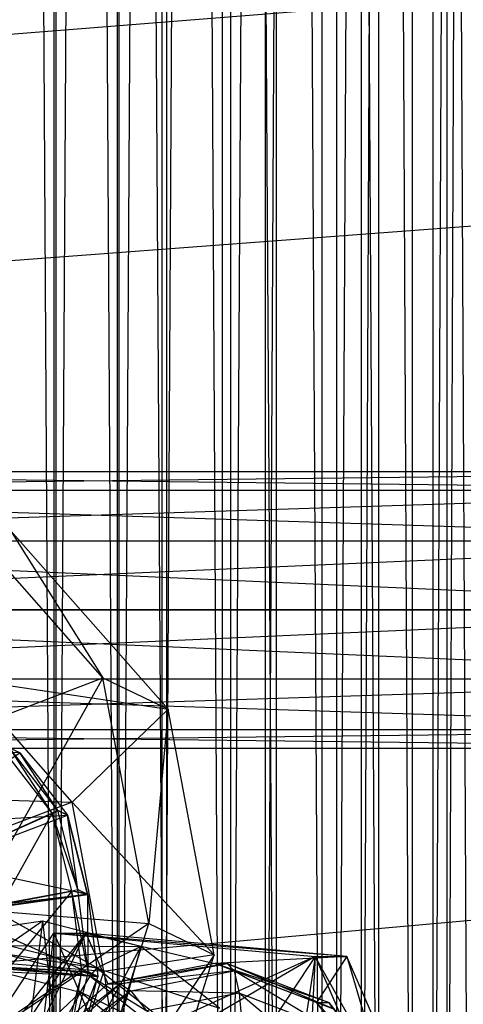
# Model space of a CAD drawing. Extents: x -3050 to 5741, y -1914 to 1914.
# Drawn here: x -1032 to -1012, y -367 to -324 of the extents above; entities that cross this region are included whole.
import ezdxf

# ---------------------------------------------------------------- set-up
doc = ezdxf.new("R2010")
doc.units = 0

msp = doc.modelspace()

# ---------------------------------------------------------------- linework, layer by layer
at = {"color": 0}
for p, q in [((-1035.116188, 400, 1324.876564), (-1030.274007, -400, 1324.120464)), ((-1027.524407, -400, 1372.54246), (-1032.127255, 400, 1372.351555)), ((-1030.274007, -400, 1324.120464), (-1030.274007, 400, 1324.120464)), ((-1030.274007, 400, 1324.120464), (-1025.37736, -400, 1324.323554)), ((-1030.188968, 400, 1325.618051), (-1030.188968, -400, 1325.618051)), ((-1030.188968, -400, 1325.618051), (-1025.58612, 400, 1325.808956)), ((-1027.524407, 400, 1372.54246), (-1027.524407, -400, 1372.54246)), ((-1022.972757, -400, 1371.831725), (-1027.524407, 400, 1372.54246)), ((-1027.439368, -400, 1374.040047), (-1027.439368, 400, 1374.040047)), ((-1022.597187, 400, 1373.283946), (-1027.439368, -400, 1374.040047)), ((-1025.58612, 400, 1325.808956), (-1025.58612, -400, 1325.808956)), ((-1025.58612, -400, 1325.808956), (-1021.108957, 400, 1326.894163)), ((-1025.37736, -400, 1324.323554), (-1025.37736, 400, 1324.323554)), ((-1025.37736, 400, 1324.323554), (-1020.614421, -400, 1325.47803)), ((-1022.972757, 400, 1371.831725), (-1022.972757, -400, 1371.831725)), ((-1018.647224, -400, 1370.246664), (-1022.972757, 400, 1371.831725)), ((-1022.597187, -400, 1373.283946), (-1022.597187, 400, 1373.283946)), ((-1017.995556, 400, 1371.597711), (-1022.597187, -400, 1373.283946)), ((-1021.108957, 400, 1326.894163), (-1021.108957, -400, 1326.894163)), ((-1021.108957, -400, 1326.894163), (-1016.929536, 400, 1328.83197)), ((-1020.614421, -400, 1325.47803), (-1020.614421, 400, 1325.47803)), ((-1020.614421, 400, 1325.47803), (-1016.168228, -400, 1327.539526)), ((-1018.647224, 400, 1370.246664), (-1018.647224, -400, 1370.246664)), ((-1014.714034, -400, 1367.84819), (-1018.647224, 400, 1370.246664)), ((-1017.995556, -400, 1371.597711), (-1017.995556, 400, 1371.597711)), ((-1013.811312, 400, 1369.046143), (-1017.995556, -400, 1371.597711)), ((-1016.929536, 400, 1328.83197), (-1016.929536, -400, 1328.83197)), ((-1016.929536, -400, 1328.83197), (-1013.208468, 400, 1331.547907)), ((-1016.168228, -400, 1327.539526), (-1016.168228, 400, 1327.539526)), ((-1016.168228, 400, 1327.539526), (-1012.209646, -400, 1330.428821)), ((-1014.714034, 400, 1367.84819), (-1014.714034, -400, 1367.84819)), ((-1013.811312, -400, 1369.046143), (-1013.811312, 400, 1369.046143)), ((-1010.205253, 400, 1365.727297), (-1013.811312, -400, 1369.046143)), ((-1013.208468, 400, 1331.547907), (-1013.208468, -400, 1331.547907)), ((-1013.208468, -400, 1331.547907), (-1010.088753, 400, 1334.937602)), ((3050.000004, 0.006763), (-2973.92566, -479.63491)), ((3050.000004, 0.006763), (-2953.923048, -537.229045)), ((3049.70025, -30.488653, -300), (-2973.92566, -479.63491, -300)), ((-1062.863029, -344.803848, 1347.330459), (-994.117013, -344, 1353.962598)), ((-1062.44551, -344, 1344.359654), (-994.117013, -344, 1353.962598)), ((-1062.44551, -344, 1344.359654), (-993.699494, -344.803848, 1350.991794)), ((-1063.168674, -347, 1349.505238), (-994.534532, -344.803848, 1356.933403)), ((-1062.863029, -344.803848, 1347.330459), (-994.534532, -344.803848, 1356.933403)), ((-1062.02799, -344.803848, 1341.38885), (-993.699494, -344.803848, 1350.991794)), ((-1062.02799, -344.803848, 1341.38885), (-993.393848, -347, 1348.817014)), ((-1028.160243, -352.956261, 1390.386027), (-1035.001686, -345.193948, 1394.79042)), ((-1032.16169, -346.553271, 1401.597524), (-1028.160243, -352.956261, 1390.386027)), ((-1025.320247, -354.315584, 1397.193132), (-1032.16169, -346.553271, 1401.597524)), ((-1063.280548, -350, 1350.301263), (-994.840178, -347, 1359.108182)), ((-1063.168674, -347, 1349.505238), (-994.840178, -347, 1359.108182)), ((-1061.722345, -347, 1339.214071), (-993.393848, -347, 1348.817014)), ((-1061.722345, -347, 1339.214071), (-993.281974, -350, 1348.02099)), ((-994.952052, -350, 1359.904207), (-1063.280548, -350, 1350.301263)), ((-1063.168674, -353, 1349.505238), (-994.952052, -350, 1359.904207)), ((-1061.610471, -350, 1338.418046), (-993.281974, -350, 1348.02099)), ((-1061.610471, -350, 1338.418046), (-993.393848, -353, 1348.817014)), ((-1035.169351, -355.625048, 1388.645654), (-1028.160243, -352.956261, 1390.386027)), ((-1034.213175, -352.984046, 1405.300965), (-1025.320247, -354.315584, 1397.193132)), ((-1029.48936, -358.343694, 1402.259862), (-1034.213175, -352.984046, 1405.300965)), ((-1028.160243, -352.956261, 1390.386027), (-1033.786242, -362.986121, 1386.59866)), ((-1026.157103, -363.617213, 1387.421392), (-1028.160243, -352.956261, 1390.386027)), ((-1028.160243, -352.956261, 1390.386027), (-1025.320247, -354.315584, 1397.193132)), ((-1063.168674, -353, 1349.505238), (-994.840178, -353, 1359.108182)), ((-1062.863029, -355.196152, 1347.330459), (-994.840178, -353, 1359.108182)), ((-1061.722345, -353, 1339.214071), (-993.393848, -353, 1348.817014)), ((-1061.722345, -353, 1339.214071), (-993.699494, -355.196152, 1350.991794)), ((-1025.320247, -354.315584, 1397.193132), (-1029.48936, -358.343694, 1402.259862)), ((-1025.320247, -354.315584, 1397.193132), (-1026.157103, -363.617213, 1387.421392)), ((-1023.317108, -364.976536, 1394.228496), (-1025.320247, -354.315584, 1397.193132)), ((-1062.863029, -355.196152, 1347.330459), (-994.534532, -355.196152, 1356.933403)), ((-1062.44551, -356, 1344.359654), (-994.534532, -355.196152, 1356.933403)), ((-1062.02799, -355.196152, 1341.38885), (-993.699494, -355.196152, 1350.991794)), ((-1062.02799, -355.196152, 1341.38885), (-994.117013, -356, 1353.962598)), ((-1062.44551, -356, 1344.359654), (-994.117013, -356, 1353.962598)), ((-1036.472367, -359.286011, 1402.97072), (-1031.76246, -356.201975, 1404.857256)), ((-1030.356862, -358.832252, 1402.455189), (-1032.388885, -356.173586, 1403.833884)), ((-1031.76246, -356.201975, 1404.857256), (-1032.388885, -356.173586, 1403.833884)), ((-1031.76246, -356.201975, 1404.857256), (-1032.186224, -355.999146, 1403.841546)), ((-1030.115316, -358.708689, 1402.436468), (-1032.186224, -355.999146, 1403.841546)), ((-1030.356862, -358.832252, 1402.455189), (-1032.186224, -355.999146, 1403.841546)), ((-1031.76246, -356.201975, 1404.857256), (-1029.690058, -358.913472, 1403.451164)), ((-1030.115316, -358.708689, 1402.436468), (-1031.76246, -356.201975, 1404.857256)), ((-1031.76246, -356.201975, 1404.857256), (-1029.691771, -358.911412, 1403.451651)), ((-1039.104655, -358.055498, 1402.197302), (-1029.48936, -358.343694, 1402.259862)), ((-1029.48936, -358.343694, 1402.259862), (-1036.498468, -361.012481, 1400.519488)), ((-1029.48936, -358.343694, 1402.259862), (-1023.317108, -364.976536, 1394.228496)), ((-1028.106251, -365.704767, 1400.212868), (-1029.48936, -358.343694, 1402.259862)), ((-1036.472367, -359.286011, 1402.97072), (-1029.690058, -358.913472, 1403.451164)), ((-1035.165252, -360.996219, 1402.083863), (-1029.690058, -358.913472, 1403.451164)), ((-1033.237119, -360.120964, 1402.216884), (-1030.356016, -358.831745, 1402.454937)), ((-1033.237119, -360.120964, 1402.216884), (-1030.356862, -358.832252, 1402.455189)), ((-1030.356016, -358.831745, 1402.454937), (-1033.236454, -360.120564, 1402.216686)), ((-1033.235966, -360.122473, 1402.216101), (-1030.356016, -358.831745, 1402.454937)), ((-1033.235966, -360.122473, 1402.216101), (-1030.355396, -358.83417, 1402.454195)), ((-1030.354777, -358.836594, 1402.453452), (-1033.235478, -360.124381, 1402.215516)), ((-1030.355396, -358.83417, 1402.454195), (-1033.234812, -360.123982, 1402.215318)), ((-1033.234812, -360.123982, 1402.215318), (-1030.353931, -358.836087, 1402.4532)), ((-1033.234812, -360.123982, 1402.215318), (-1030.354777, -358.836594, 1402.453452)), ((-1032.55942, -362.768461, 1401.405457), (-1030.354777, -358.836594, 1402.453452)), ((-1030.356862, -358.832252, 1402.455189), (-1030.114455, -358.708172, 1402.436212)), ((-1030.356862, -358.832252, 1402.455189), (-1030.115316, -358.708689, 1402.436468)), ((-1030.356862, -358.832252, 1402.455189), (-1030.356016, -358.831745, 1402.454937)), ((-1030.114455, -358.708172, 1402.436212), (-1030.356016, -358.831745, 1402.454937)), ((-1030.355396, -358.83417, 1402.454195), (-1030.356016, -358.831745, 1402.454937)), ((-1030.355396, -358.83417, 1402.454195), (-1030.114455, -358.708172, 1402.436212)), ((-1030.355396, -358.83417, 1402.454195), (-1030.113823, -358.710643, 1402.435455)), ((-1030.112329, -358.712597, 1402.434441), (-1030.355396, -358.83417, 1402.454195)), ((-1030.353931, -358.836087, 1402.4532), (-1030.355396, -358.83417, 1402.454195)), ((-1030.113191, -358.713113, 1402.434698), (-1030.354777, -358.836594, 1402.453452)), ((-1030.353931, -358.836087, 1402.4532), (-1030.354777, -358.836594, 1402.453452)), ((-1029.495303, -362.198019, 1401.423621), (-1030.354777, -358.836594, 1402.453452)), ((-1029.23727, -362.138863, 1401.38516), (-1030.354777, -358.836594, 1402.453452)), ((-1030.353931, -358.836087, 1402.4532), (-1030.112329, -358.712597, 1402.434441)), ((-1030.353931, -358.836087, 1402.4532), (-1030.113191, -358.713113, 1402.434698)), ((-1030.115316, -358.708689, 1402.436468), (-1030.114455, -358.708172, 1402.436212)), ((-1030.115316, -358.708689, 1402.436468), (-1029.691771, -358.911412, 1403.451651)), ((-1029.69069, -358.911001, 1403.451921), (-1030.114455, -358.708172, 1402.436212)), ((-1030.113823, -358.710643, 1402.435455), (-1030.114455, -358.708172, 1402.436212)), ((-1029.691771, -358.911412, 1403.451651), (-1030.114455, -358.708172, 1402.436212)), ((-1030.112329, -358.712597, 1402.434441), (-1030.113823, -358.710643, 1402.435455)), ((-1030.113823, -358.710643, 1402.435455), (-1029.690058, -358.913472, 1403.451164)), ((-1029.69069, -358.911001, 1403.451921), (-1030.113823, -358.710643, 1402.435455)), ((-1030.112329, -358.712597, 1402.434441), (-1030.113191, -358.713113, 1402.434698)), ((-1029.689646, -358.915837, 1403.449881), (-1030.113191, -358.713113, 1402.434698)), ((-1029.23727, -362.138863, 1401.38516), (-1030.113191, -358.713113, 1402.434698)), ((-1029.688564, -358.915426, 1403.450151), (-1030.113191, -358.713113, 1402.434698)), ((-1030.112329, -358.712597, 1402.434441), (-1029.688564, -358.915426, 1403.450151)), ((-1030.112329, -358.712597, 1402.434441), (-1029.690058, -358.913472, 1403.451164)), ((-1029.691771, -358.911412, 1403.451651), (-1029.69069, -358.911001, 1403.451921)), ((-1029.690058, -358.913472, 1403.451164), (-1029.691771, -358.911412, 1403.451651)), ((-1029.69069, -358.911001, 1403.451921), (-1029.690058, -358.913472, 1403.451164)), ((-1029.690058, -358.913472, 1403.451164), (-1029.688564, -358.915426, 1403.450151)), ((-1029.690058, -358.913472, 1403.451164), (-1029.689646, -358.915837, 1403.449881)), ((-1029.690058, -358.913472, 1403.451164), (-1028.813506, -362.341692, 1402.40087)), ((-1029.688564, -358.915426, 1403.450151), (-1029.689646, -358.915837, 1403.449881)), ((-1028.813506, -362.341692, 1402.40087), (-1029.689646, -358.915837, 1403.449881)), ((-1029.23727, -362.138863, 1401.38516), (-1029.689646, -358.915837, 1403.449881)), ((-1036.498468, -361.012481, 1400.519488), (-1028.106251, -365.704767, 1400.212868)), ((-1028.813506, -362.341692, 1402.40087), (-1035.165252, -360.996219, 1402.083863)), ((-1028.813506, -362.341692, 1402.40087), (-1034.612389, -363.158481, 1401.421417)), ((-1034.610053, -363.170898, 1401.417963), (-1029.493631, -362.206899, 1401.421151)), ((-1034.610053, -363.170898, 1401.417963), (-1028.81187, -362.350382, 1402.398452)), ((-1032.55942, -362.768461, 1401.405457), (-1029.495303, -362.198019, 1401.423621)), ((-1032.55942, -362.768461, 1401.405457), (-1028.813506, -362.341692, 1402.40087)), ((-1029.493631, -362.206899, 1401.421151), (-1032.557351, -362.779454, 1401.402399)), ((-1029.493631, -362.206899, 1401.421151), (-1032.219318, -365.525071, 1400.71309)), ((-1029.495303, -362.198019, 1401.423621), (-1029.23727, -362.138863, 1401.38516)), ((-1029.495303, -362.198019, 1401.423621), (-1028.813506, -362.341692, 1402.40087)), ((-1029.235635, -362.147553, 1401.382743), (-1029.493631, -362.206899, 1401.421151)), ((-1029.06389, -365.697405, 1400.544832), (-1029.493631, -362.206899, 1401.421151)), ((-1028.81187, -362.350382, 1402.398452), (-1029.493631, -362.206899, 1401.421151)), ((-1028.797669, -365.704852, 1400.489655), (-1029.493631, -362.206899, 1401.421151)), ((-1029.23727, -362.138863, 1401.38516), (-1028.813506, -362.341692, 1402.40087)), ((-1028.81187, -362.350382, 1402.398452), (-1029.235635, -362.147553, 1401.382743)), ((-1028.797669, -365.704852, 1400.489655), (-1029.235635, -362.147553, 1401.382743)), ((-1028.81187, -362.350382, 1402.398452), (-1028.373905, -365.907681, 1401.505365)), ((-1028.797669, -365.704852, 1400.489655), (-1028.81187, -362.350382, 1402.398452)), ((-1034.610053, -363.170898, 1401.417963), (-1028.373905, -365.907681, 1401.505365)), ((-1033.786242, -362.986121, 1386.59866), (-1026.157103, -363.617213, 1387.421392)), ((-1026.157103, -363.617213, 1387.421392), (-1036.114443, -370.376225, 1386.094266)), ((-1030.76811, -363.518676, 1373.047484), (-1035.25666, -364.173417, 1372.41666)), ((-1030.76811, -363.518676, 1373.047484), (-1032.301432, -364.563419, 1383.014317)), ((-1030.76811, -363.518676, 1373.047484), (-1031.625349, -370.40747, 1372.927007)), ((-1026.49707, -364.611862, 1373.64774), (-1030.76811, -363.518676, 1373.047484)), ((-1030.76811, -363.518676, 1373.047484), (-1029.916933, -370.844745, 1373.167109)), ((-1029.529008, -374.32021, 1386.690885), (-1026.157103, -363.617213, 1387.421392)), ((-1026.157103, -363.617213, 1387.421392), (-1023.317108, -364.976536, 1394.228496)), ((-1036.861281, -373.997709, 1323.719422), (-1030.282678, -364.03881, 1324.643984)), ((-1028.895586, -364.03881, 1314.774312), (-1036.861281, -373.997709, 1323.719422)), ((-1028.895586, -364.03881, 1314.774312), (-1035.474189, -373.997709, 1313.84975)), ((-1028.895586, -364.03881, 1314.774312), (-1031.565238, -369.478393, 1314.399117)), ((-1030.282678, -364.03881, 1324.643984), (-1031.562588, -374.46584, 1324.464104)), ((-1030.282678, -364.03881, 1324.643984), (-1030.473731, -371.318929, 1324.617133)), ((-1030.282678, -364.03881, 1324.643984), (-1018.93793, -365.041101, 1326.238384)), ((-1030.282678, -364.03881, 1324.643984), (-1028.895586, -364.03881, 1314.774312)), ((-1030.282678, -364.03881, 1324.643984), (-1028.056596, -369.158358, 1324.956839)), ((-1017.550838, -365.041101, 1316.368712), (-1030.282678, -364.03881, 1324.643984)), ((-1017.550838, -365.041101, 1316.368712), (-1028.895586, -364.03881, 1314.774312)), ((-1028.895586, -364.03881, 1314.774312), (-1023.292922, -365.344574, 1315.561715)), ((-1028.895586, -364.03881, 1314.774312), (-1027.939536, -366.237536, 1314.908676)), ((-1032.446728, -364.935451, 1383.712237), (-1028.702728, -365.89374, 1384.238422)), ((-1028.419036, -365.557131, 1383.559953), (-1032.446728, -364.935451, 1383.712237)), ((-1028.419036, -365.557131, 1383.559953), (-1032.301432, -364.563419, 1383.014317)), ((-1032.301432, -364.563419, 1383.014317), (-1026.49707, -364.611862, 1373.64774)), ((-1026.49707, -364.611862, 1373.64774), (-1029.916933, -370.844745, 1373.167109)), ((-1026.49707, -364.611862, 1373.64774), (-1028.555613, -371.914619, 1373.35843)), ((-1026.49707, -364.611862, 1373.64774), (-1028.419036, -365.557131, 1383.559953)), ((-1023.09377, -367.286549, 1374.126042), (-1026.49707, -364.611862, 1373.64774)), ((-1028.106251, -365.704767, 1400.212868), (-1035.73539, -365.073676, 1399.390136)), ((-1023.317108, -364.976536, 1394.228496), (-1029.529008, -374.32021, 1386.690885)), ((-1023.317108, -364.976536, 1394.228496), (-1028.106251, -365.704767, 1400.212868)), ((-1018.93793, -365.041101, 1326.238384), (-1028.056596, -369.158358, 1324.956839)), ((-1023.292922, -365.344574, 1315.561715), (-1027.939536, -366.237536, 1314.908676)), ((-1022.759425, -365.344574, 1311.765688), (-1027.939536, -366.237536, 1314.908676)), ((-1027.406039, -366.237536, 1311.112649), (-1022.759425, -365.344574, 1311.765688)), ((-1026.689012, -375.679533, 1393.497989), (-1023.317108, -364.976536, 1394.228496)), ((-1018.93793, -365.041101, 1326.238384), (-1024.958853, -368.56305, 1325.392199)), ((-1017.550838, -365.041101, 1316.368712), (-1023.292922, -365.344574, 1315.561715)), ((-1018.870453, -367.038776, 1316.183253), (-1023.292922, -365.344574, 1315.561715)), ((-1023.292922, -365.344574, 1315.561715), (-1022.759425, -365.344574, 1311.765688)), ((-1018.336956, -367.038776, 1312.387225), (-1023.292922, -365.344574, 1315.561715)), ((-1022.759425, -365.344574, 1311.765688), (-1018.336956, -367.038776, 1312.387225)), ((-1022.759425, -365.344574, 1311.765688), (-1022.456539, -365.673575, 1309.403719)), ((-1018.184762, -367.310048, 1310.004079), (-1022.759425, -365.344574, 1311.765688)), ((-1018.93793, -365.041101, 1326.238384), (-1022.010541, -369.692517, 1325.806557)), ((-1018.93793, -365.041101, 1326.238384), (-1020.001656, -372.244121, 1326.088887)), ((-1018.93793, -365.041101, 1326.238384), (-1019.470478, -375.53416, 1326.163539)), ((-1018.93793, -365.041101, 1326.238384), (-1014.171785, -376.002291, 1326.908222)), ((-1018.93793, -365.041101, 1326.238384), (-1017.550838, -365.041101, 1316.368712)), ((-1012.784693, -376.002291, 1317.03855), (-1018.93793, -365.041101, 1326.238384)), ((-1017.550838, -365.041101, 1316.368712), (-1018.870453, -367.038776, 1316.183253)), ((-1012.784693, -376.002291, 1317.03855), (-1017.550838, -365.041101, 1316.368712)), ((-1017.550838, -365.041101, 1316.368712), (-1015.857125, -370.866181, 1316.606748)), ((-1034.333882, -365.415599, 1400.854493), (-1028.374008, -365.9093, 1401.505085)), ((-1034.333882, -365.415599, 1400.854493), (-1029.063991, -365.698993, 1400.544557)), ((-1028.373905, -365.907681, 1401.505365), (-1034.333817, -365.414576, 1400.85467)), ((-1032.908831, -368.280176, 1400.450591), (-1029.063991, -365.698993, 1400.544557)), ((-1032.58247, -365.705854, 1383.982474), (-1029.125058, -366.59079, 1384.468381)), ((-1028.702728, -365.89374, 1384.238422), (-1032.58247, -365.705854, 1383.982474)), ((-1029.063991, -365.698993, 1400.544557), (-1032.219398, -365.526321, 1400.712874)), ((-1032.219318, -365.525071, 1400.71309), (-1029.06389, -365.697405, 1400.544832)), ((-1032.219318, -365.525071, 1400.71309), (-1028.373905, -365.907681, 1401.505365)), ((-1030.434452, -373.094871, 1399.708475), (-1028.106251, -365.704767, 1400.212868)), ((-1029.063991, -365.698993, 1400.544557), (-1029.940469, -369.199971, 1400.211117)), ((-1029.691023, -369.274443, 1400.149554), (-1029.063991, -365.698993, 1400.544557)), ((-1028.797773, -365.706471, 1400.489375), (-1029.691023, -369.274443, 1400.149554)), ((-1028.797773, -365.706471, 1400.489375), (-1029.063991, -365.698993, 1400.544557)), ((-1028.374008, -365.9093, 1401.505085), (-1029.063991, -365.698993, 1400.544557)), ((-1029.06389, -365.697405, 1400.544832), (-1028.797669, -365.704852, 1400.489655)), ((-1029.06389, -365.697405, 1400.544832), (-1028.373905, -365.907681, 1401.505365)), ((-1028.374008, -365.9093, 1401.505085), (-1028.797773, -365.706471, 1400.489375)), ((-1028.797669, -365.704852, 1400.489655), (-1028.373905, -365.907681, 1401.505365)), ((-1028.702728, -365.89374, 1384.238422), (-1028.419036, -365.557131, 1383.559953)), ((-1025.325419, -367.988434, 1383.994732), (-1028.419036, -365.557131, 1383.559953)), ((-1028.419036, -365.557131, 1383.559953), (-1023.09377, -367.286549, 1374.126042)), ((-1028.106251, -365.704767, 1400.212868), (-1026.689012, -375.679533, 1393.497989)), ((-1022.456539, -365.673575, 1309.403719), (-1027.406039, -366.237536, 1311.112649)), ((-1026.944823, -366.53611, 1308.772932), (-1022.456539, -365.673575, 1309.403719)), ((-1022.456539, -365.673575, 1309.403719), (-1018.184762, -367.310048, 1310.004079)), ((-1022.456539, -365.673575, 1309.403719), (-1022.231301, -366.638156, 1307.194704)), ((-1018.40133, -368.105378, 1307.732971), (-1022.456539, -365.673575, 1309.403719)), ((-1027.939536, -366.237536, 1314.908676), (-1031.565238, -369.478393, 1314.399117)), ((-1027.406039, -366.237536, 1311.112649), (-1031.565238, -369.478393, 1314.399117)), ((-1031.031741, -369.478393, 1310.603089), (-1027.406039, -366.237536, 1311.112649)), ((-1028.374008, -365.9093, 1401.505085), (-1029.691023, -369.274443, 1400.149554)), ((-1029.267258, -369.477272, 1401.165263), (-1028.374008, -365.9093, 1401.505085)), ((-1029.125058, -366.59079, 1384.468381), (-1028.702728, -365.89374, 1384.238422)), ((-1028.702728, -365.89374, 1384.238422), (-1025.719388, -368.238375, 1384.657703)), ((-1025.325419, -367.988434, 1383.994732), (-1028.702728, -365.89374, 1384.238422)), ((-1027.939536, -366.237536, 1314.908676), (-1027.406039, -366.237536, 1311.112649)), ((-1027.406039, -366.237536, 1311.112649), (-1026.944823, -366.53611, 1308.772932)), ((-1029.125058, -366.59079, 1384.468381), (-1033.167537, -370.40747, 1383.900248)), ((-1029.125058, -366.59079, 1384.468381), (-1031.459122, -370.844745, 1384.14035)), ((-1026.944823, -366.53611, 1308.772932), (-1031.031741, -369.478393, 1310.603089)), ((-1030.446982, -369.666538, 1308.280736), (-1026.944823, -366.53611, 1308.772932)), ((-1029.125058, -366.59079, 1384.468381), (-1026.370082, -368.755952, 1384.855568)), ((-1025.719388, -368.238375, 1384.657703), (-1029.125058, -366.59079, 1384.468381)), ((-1026.944823, -366.53611, 1308.772932), (-1026.255387, -367.411484, 1306.629155)), ((-1022.231301, -366.638156, 1307.194704), (-1026.944823, -366.53611, 1308.772932)), ((-1022.231301, -366.638156, 1307.194704), (-1026.255387, -367.411484, 1306.629155)), ((-1018.40133, -368.105378, 1307.732971), (-1022.231301, -366.638156, 1307.194704)), ((-1022.231301, -366.638156, 1307.194704), (-1022.099062, -368.172583, 1305.289181)), ((-1018.971904, -369.370564, 1305.728674), (-1022.231301, -366.638156, 1307.194704)), ((-1015.857125, -370.866181, 1316.606748), (-1018.870453, -367.038776, 1316.183253)), ((-1018.870453, -367.038776, 1316.183253), (-1018.336956, -367.038776, 1312.387225)), ((-1015.323628, -370.866181, 1312.810721), (-1018.870453, -367.038776, 1316.183253)), ((-1018.336956, -367.038776, 1312.387225), (-1015.323628, -370.866181, 1312.810721)), ((-1018.336956, -367.038776, 1312.387225), (-1018.184762, -367.310048, 1310.004079)), ((-1015.274111, -371.007037, 1310.413144), (-1018.336956, -367.038776, 1312.387225))]:
    msp.add_line(p, q, dxfattribs=at)

doc.saveas('drawing.dxf')
